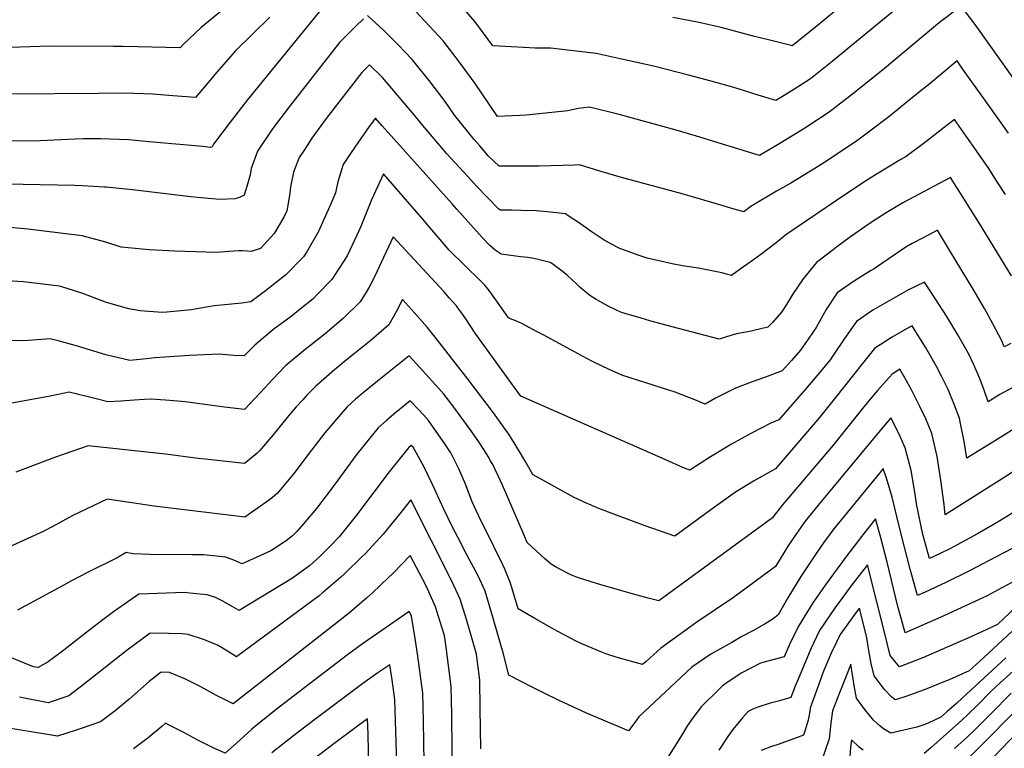
# Model space of a CAD drawing. Units: inches. Extents: x 2561831 to 2567535, y 1545450 to 1550832.
# Drawn here: x 2565270 to 2565867, y 1547484 to 1547926 of the extents above; entities that cross this region are included whole.
import ezdxf

# ---------------------------------------------------------------- set-up
doc = ezdxf.new("R2010")
doc.units = ezdxf.units.IN
doc.header["$MEASUREMENT"] = 0
doc.layers.add('tile_2467_30_contour_10ft', color=80, linetype='Continuous')

msp = doc.modelspace()

# ---------------------------------------------------------------- linework, layer by layer
at = {"layer": 'tile_2467_30_contour_10ft'}
for points, elevation in [([(2565461.43, 1547942.86), (2565407.81, 1547876.93), (2565397.41, 1547863.62), (2565387.31, 1547850.27), (2565386.54, 1547848.66), (2565385.66, 1547848.28), (2565380.97, 1547848.8), (2565348.16, 1547851.78), (2565336.15, 1547852.86), (2565319.18, 1547853.47), (2565308.52, 1547853.45), (2565303.46, 1547853.34), (2565282.35, 1547852.32), (2565276.93, 1547852.18), (2565239.69, 1547852.79)], 7400), ([(2565807.58, 1547937.46), (2565762.42, 1547900.32), (2565749.24, 1547889.89), (2565742.92, 1547885.82), (2565734.25, 1547880.32), (2565728.35, 1547876.7), (2565717.56, 1547879.9), (2565702.14, 1547884.76), (2565688.97, 1547888.57), (2565676.11, 1547891.95), (2565654.14, 1547897.5), (2565633.99, 1547902.01), (2565619.39, 1547905.26), (2565591.71, 1547908.4), (2565587.14, 1547908.45), (2565582.36, 1547908.53), (2565571.93, 1547909.04), (2565556.71, 1547909.91), (2565546.08, 1547924.49), (2565529.86, 1547943.18)], 7410), ([(2565775.45, 1547940.49), (2565752.19, 1547921.07), (2565738.25, 1547909.97), (2565737.55, 1547910.13), (2565723.85, 1547913.45), (2565715.27, 1547915.62), (2565695.14, 1547920.93), (2565680.75, 1547924.31), (2565665.74, 1547927.11)], 7420), ([(2565392.33, 1547931.1), (2565379.99, 1547920.91), (2565368.8, 1547910.58), (2565367.13, 1547908.7), (2565332.56, 1547909.52), (2565326.64, 1547909.56), (2565287.93, 1547909.78), (2565258.48, 1547908.69)], 7420), ([(2565869.19, 1547857.01), (2565864.83, 1547863.17), (2565855.38, 1547876.51), (2565841.45, 1547896), (2565838.07, 1547900.7), (2565820.7, 1547886.35), (2565815.43, 1547881.92), (2565796.82, 1547866.9), (2565786, 1547858.75), (2565777.18, 1547852.21), (2565766.54, 1547845.07), (2565759.66, 1547840.51), (2565751.82, 1547835.49), (2565737.34, 1547826.77), (2565728.69, 1547821.78), (2565713.05, 1547812.55), (2565708.77, 1547809.36), (2565701.56, 1547811.41), (2565696.35, 1547812.93), (2565671.53, 1547820.26), (2565634.77, 1547830.08), (2565621.5, 1547833.92), (2565609.32, 1547837.86), (2565606.12, 1547837.62), (2565584.84, 1547836.9), (2565563.66, 1547836.92), (2565560.64, 1547836.98), (2565554.18, 1547843.12), (2565548.77, 1547849.27), (2565545.43, 1547853.12), (2565533.56, 1547867.84), (2565527.78, 1547876.1), (2565518.03, 1547888.96), (2565507.9, 1547901.59), (2565499.4, 1547910.4), (2565490.7, 1547919.1), (2565480.66, 1547928.36)], 7390), ([(2565895.92, 1547856.88), (2565849.05, 1547922.89), (2565840.65, 1547934.01), (2565827.44, 1547923.99), (2565793.01, 1547895.22), (2565773.94, 1547879.92), (2565760.65, 1547869.68), (2565745.77, 1547859.93), (2565730.58, 1547850.69), (2565718.37, 1547843.42), (2565680.16, 1547855.25), (2565667.77, 1547858.74), (2565633.34, 1547868.33), (2565615.22, 1547872.69), (2565608.5, 1547871.82), (2565602.17, 1547870.59), (2565576.91, 1547867.95), (2565573.06, 1547867.74), (2565559.6, 1547867.01), (2565546, 1547887.03), (2565536.5, 1547900.03), (2565526.67, 1547912.84), (2565518.34, 1547921.89), (2565509.95, 1547930.64)], 7400), ([(2565478.35, 1547926.18), (2565473.42, 1547921.5), (2565469.13, 1547917.32), (2565466.21, 1547914.33), (2565463.82, 1547911.81), (2565433.2, 1547872.95), (2565423.24, 1547859.62), (2565414.07, 1547846.12), (2565410.26, 1547835.53), (2565409.62, 1547831.66), (2565407.63, 1547824.75), (2565406.03, 1547819.36), (2565403.19, 1547818.03), (2565400.25, 1547817.23), (2565391.19, 1547816.82), (2565382.02, 1547817.67), (2565373.62, 1547818.5), (2565338.37, 1547822.63), (2565322.27, 1547824.27), (2565321.25, 1547824.35), (2565307.99, 1547825.11), (2565303.34, 1547825.29), (2565250.71, 1547826.28)], 7390), ([(2565421.62, 1547927.27), (2565411.31, 1547917.22), (2565400.64, 1547906.84), (2565389.18, 1547893.67), (2565387.45, 1547891.58), (2565376.54, 1547878.54), (2565362.73, 1547879.68), (2565350.68, 1547880.67), (2565333.64, 1547881.14), (2565317.47, 1547881.09), (2565264.35, 1547880.52)], 7410), ([(2565867.39, 1547819.78), (2565862.11, 1547828.16), (2565857.38, 1547835.64), (2565849.86, 1547846.37), (2565843.66, 1547855.14), (2565836.48, 1547865.24), (2565826.69, 1547857.51), (2565819.15, 1547851.8), (2565807.18, 1547842.78), (2565804.02, 1547840.95), (2565789.59, 1547832.28), (2565783.79, 1547828.74), (2565771.38, 1547820.41), (2565734.36, 1547795.38), (2565728.4, 1547790.63), (2565719.11, 1547783.5), (2565714.74, 1547780.15), (2565706.73, 1547774.48), (2565701.29, 1547770.76), (2565695.43, 1547772.45), (2565685.48, 1547774.42), (2565681.34, 1547775.18), (2565671.64, 1547776.59), (2565665.43, 1547777.81), (2565650.28, 1547781.28), (2565645.42, 1547782.87), (2565633.62, 1547787.05), (2565631.58, 1547788.08), (2565624.26, 1547792.22), (2565616.37, 1547797.39), (2565608.57, 1547802.83), (2565603.01, 1547806.52), (2565600.69, 1547808.05), (2565591.69, 1547809.05), (2565587.43, 1547809.53), (2565582.99, 1547809.89), (2565573.62, 1547810.22), (2565567.96, 1547810.38), (2565566.5, 1547810.39), (2565561.18, 1547810.3), (2565560.1, 1547811.17), (2565546.89, 1547824.95), (2565541.48, 1547830.74), (2565528.91, 1547844.44), (2565526.77, 1547846.78), (2565513.35, 1547862.87), (2565509.03, 1547868.07), (2565489.74, 1547890.69), (2565482.04, 1547898.36), (2565477.24, 1547893.66), (2565455.72, 1547865.84), (2565447.09, 1547854.03), (2565442.66, 1547847.31), (2565439.38, 1547842.2), (2565435.86, 1547833.42), (2565434.05, 1547824.38), (2565433.74, 1547820.71), (2565432.91, 1547815.67), (2565431.75, 1547809.83), (2565430.09, 1547806.17), (2565424.24, 1547796.11), (2565415.93, 1547787.11), (2565410.29, 1547785.31), (2565405.06, 1547785.69), (2565402.74, 1547785.77), (2565399.74, 1547785.57), (2565396.71, 1547785.36), (2565389.18, 1547784.72), (2565363.88, 1547785.4), (2565348.32, 1547786.25), (2565331.52, 1547787.92), (2565322.16, 1547790.87), (2565307.76, 1547794.68), (2565283.1, 1547797.82), (2565275.1, 1547798.82), (2565270.71, 1547799.25), (2565263.91, 1547799.88)], 7380), ([(2565871.14, 1547770.5), (2565851.65, 1547802.19), (2565844.88, 1547813.12), (2565841.83, 1547818.03), (2565834.13, 1547830.2), (2565805.29, 1547814.69), (2565795.1, 1547808.7), (2565790.09, 1547805.42), (2565784.22, 1547801.55), (2565773.5, 1547794.11), (2565765, 1547787.86), (2565762.99, 1547786.34), (2565752.85, 1547778.65), (2565744.8, 1547768.79), (2565738.42, 1547759.23), (2565734.72, 1547753.25), (2565731.67, 1547748.5), (2565726.29, 1547742.19), (2565723.49, 1547739.38), (2565714.83, 1547737.36), (2565712.2, 1547736.85), (2565704.44, 1547735.37), (2565700.9, 1547734.33), (2565693.81, 1547732.15), (2565665.51, 1547739.68), (2565651.94, 1547743.31), (2565646.58, 1547744.86), (2565634.62, 1547748.39), (2565631.23, 1547749.93), (2565627, 1547751.88), (2565621.59, 1547754.99), (2565619.36, 1547756.28), (2565615.56, 1547758.56), (2565609.6, 1547763.5), (2565607.75, 1547765.31), (2565601.73, 1547770.94), (2565597.94, 1547773.9), (2565592.46, 1547778.03), (2565591.52, 1547778.55), (2565590.75, 1547778.79), (2565585.05, 1547780.31), (2565581.53, 1547781.01), (2565577.99, 1547781.58), (2565573.48, 1547782.15), (2565566.19, 1547782.99), (2565561.73, 1547783.63), (2565558.11, 1547786.18), (2565554.95, 1547788.88), (2565554.65, 1547789.15), (2565550.19, 1547793.82), (2565534.93, 1547810.91), (2565532.03, 1547814.22), (2565489.71, 1547861.5), (2565485.54, 1547866.16), (2565481.82, 1547861.08), (2565474.91, 1547851.07), (2565470.85, 1547845.17), (2565465.98, 1547838.08), (2565462.72, 1547827.4), (2565461.43, 1547820.87), (2565458.6, 1547814.11), (2565451.12, 1547797.41), (2565443.91, 1547785.08), (2565442.04, 1547781.98), (2565431.26, 1547771.11), (2565418.96, 1547761.44), (2565409.94, 1547754.74), (2565404.49, 1547753.9), (2565392.06, 1547752.79), (2565387.85, 1547752.32), (2565373.9, 1547749.98), (2565359.19, 1547748.46), (2565356.2, 1547748.42), (2565342.94, 1547749.42), (2565336.15, 1547750.57), (2565326.76, 1547753.13), (2565321.86, 1547754.62), (2565308.12, 1547759.88), (2565298.71, 1547762.88), (2565294.03, 1547764.36), (2565272.18, 1547766.81), (2565224.66, 1547769.73)], 7370), ([(2565870.72, 1547729.47), (2565866.74, 1547727.56), (2565865.23, 1547731.16), (2565859.83, 1547741.42), (2565854.78, 1547750.72), (2565847.31, 1547763.56), (2565834.22, 1547785.14), (2565826.21, 1547798.29), (2565817.51, 1547793.65), (2565810.84, 1547790.05), (2565807.09, 1547787.97), (2565796.33, 1547780.72), (2565793.18, 1547778.48), (2565787.8, 1547774.71), (2565785.68, 1547773.58), (2565775.31, 1547767.19), (2565765.39, 1547760.16), (2565758.67, 1547750.24), (2565752.69, 1547739.33), (2565745.97, 1547729.46), (2565743.16, 1547725.43), (2565737.72, 1547719.28), (2565732.09, 1547712.95), (2565721.41, 1547708.93), (2565713.81, 1547706.4), (2565703.73, 1547702.58), (2565691.66, 1547696.32), (2565685.36, 1547692.76), (2565679.06, 1547695.33), (2565667.23, 1547700.02), (2565663.41, 1547701.21), (2565649.51, 1547705.71), (2565635.61, 1547710.23), (2565629.49, 1547712.85), (2565623.45, 1547715.64), (2565617.17, 1547718.61), (2565611.02, 1547721.79), (2565587.6, 1547734.54), (2565583.19, 1547736.91), (2565574.7, 1547741.4), (2565574.2, 1547741.65), (2565570.67, 1547743.25), (2565567.36, 1547744.58), (2565566.23, 1547745.07), (2565560.46, 1547753.14), (2565556.53, 1547758.9), (2565555.06, 1547760.91), (2565553.63, 1547762.76), (2565551.95, 1547764.89), (2565549.27, 1547767.44), (2565530.29, 1547786.11), (2565525.73, 1547791.35), (2565517.25, 1547801.22), (2565514.2, 1547804.84), (2565490.47, 1547832.27), (2565483.26, 1547816.53), (2565476.61, 1547800.41), (2565473.03, 1547792.63), (2565468.32, 1547782.74), (2565459.17, 1547768.38), (2565450.12, 1547758.98), (2565447.99, 1547756.87), (2565436.71, 1547747.69), (2565433.68, 1547745.39), (2565424.26, 1547738.34), (2565412.36, 1547728.63), (2565405.96, 1547722.06), (2565399.63, 1547722.36), (2565390.8, 1547723), (2565372.88, 1547722.18), (2565351.88, 1547720.92), (2565344.8, 1547720.06), (2565336.67, 1547719.34), (2565325.48, 1547721.86), (2565322.18, 1547722.61), (2565304.87, 1547728), (2565294.14, 1547730.93), (2565288.31, 1547732.4), (2565272.45, 1547731.15), (2565250, 1547731.37)], 7360), ([(2565871.88, 1547702.94), (2565864.02, 1547698.66), (2565857.03, 1547694.29), (2565854.57, 1547701.36), (2565851.66, 1547708.83), (2565848.4, 1547716.18), (2565845.02, 1547723.47), (2565838.62, 1547734.72), (2565831.95, 1547745.85), (2565824.92, 1547756.86), (2565818.3, 1547766.69), (2565808.29, 1547761.9), (2565796.97, 1547755.45), (2565787.15, 1547749.72), (2565777.08, 1547742.9), (2565773.67, 1547738.01), (2565769.54, 1547731.92), (2565763.62, 1547723.21), (2565761.22, 1547719.7), (2565755.41, 1547712.63), (2565746.31, 1547701.81), (2565730.11, 1547683.27), (2565725.29, 1547681.3), (2565713.18, 1547675.08), (2565701.39, 1547668.54), (2565688.68, 1547660.86), (2565676.18, 1547652.78), (2565671.9, 1547654.48), (2565661.92, 1547658.82), (2565573.7, 1547697.55), (2565569.2, 1547703.71), (2565546.03, 1547735.79), (2565540.26, 1547744.49), (2565537.32, 1547748.72), (2565535.44, 1547751.21), (2565534.61, 1547752.3), (2565530.32, 1547757.27), (2565526.97, 1547761.05), (2565496.24, 1547794.24), (2565488.95, 1547778.62), (2565485.13, 1547770.4), (2565481.68, 1547763.64), (2565479.92, 1547760.6), (2565476.36, 1547754.73), (2565466.29, 1547744.87), (2565455.07, 1547735.4), (2565445.63, 1547727.94), (2565442.88, 1547725.88), (2565431.07, 1547716.1), (2565423.15, 1547707.79), (2565418.68, 1547702.89), (2565406.09, 1547689.48), (2565394.12, 1547690.93), (2565374.6, 1547693.61), (2565370.19, 1547694.14), (2565368.09, 1547694.37), (2565358.22, 1547695.16), (2565349.39, 1547695.75), (2565345.64, 1547695.62), (2565339.36, 1547695.29), (2565331.22, 1547694.55), (2565323.25, 1547694.14), (2565316.29, 1547695.93), (2565299.84, 1547700.01), (2565288.47, 1547697.63), (2565263.03, 1547692.98)], 7350), ([(2565872.81, 1547677.93), (2565861.4, 1547670.78), (2565843.97, 1547660.05), (2565842.46, 1547670.09), (2565840.03, 1547682.07), (2565839.57, 1547684.25), (2565836.25, 1547693.29), (2565832.64, 1547701.6), (2565830.72, 1547705.61), (2565829.16, 1547708.86), (2565825.48, 1547716.04), (2565818.96, 1547727.24), (2565812.14, 1547738.32), (2565810.87, 1547740.29), (2565808.93, 1547739.27), (2565798.35, 1547733.21), (2565788.15, 1547726.58), (2565780.88, 1547717.52), (2565769.89, 1547703.76), (2565763.69, 1547695.79), (2565754.73, 1547684.69), (2565728.13, 1547653.59), (2565714.8, 1547646.08), (2565703.79, 1547639.41), (2565691.02, 1547630.47), (2565666.99, 1547612.79), (2565648.96, 1547619.15), (2565629.99, 1547626.09), (2565621.02, 1547629.67), (2565612.1, 1547633.4), (2565605.52, 1547636.49), (2565581.18, 1547650.04), (2565580.25, 1547651.6), (2565576.31, 1547658.25), (2565573.54, 1547663.01), (2565568.03, 1547672.04), (2565566.36, 1547674.69), (2565564.26, 1547677.71), (2565557.04, 1547687.54), (2565541.68, 1547707.8), (2565521.69, 1547733.31), (2565516.87, 1547739.43), (2565509.23, 1547748.16), (2565502.01, 1547756.21), (2565498.22, 1547748.69), (2565493.73, 1547740.93), (2565483.05, 1547731.57), (2565471.79, 1547722.66), (2565470.09, 1547721.34), (2565460.69, 1547713.62), (2565449.46, 1547703.79), (2565444, 1547698.17), (2565441.49, 1547695.51), (2565437.56, 1547691.19), (2565432.91, 1547685.67), (2565423.49, 1547674.2), (2565415.23, 1547664.55), (2565413.91, 1547663.03), (2565409.08, 1547659), (2565406.22, 1547656.91), (2565382.29, 1547659.46), (2565378.1, 1547659.91), (2565358.35, 1547662.4), (2565311.38, 1547667.62), (2565291.01, 1547660.51), (2565267.57, 1547651.57)], 7340), ([(2565877.33, 1547655.23), (2565865.96, 1547647.91), (2565830.85, 1547625.8), (2565830.25, 1547631.98), (2565828.33, 1547646.67), (2565825.95, 1547661.11), (2565823.59, 1547671.49), (2565822.75, 1547675.1), (2565819.1, 1547683.96), (2565815.58, 1547691.28), (2565813.96, 1547694.65), (2565810.75, 1547701.11), (2565806.46, 1547708.81), (2565803.44, 1547713.89), (2565798.7, 1547711.02), (2565789.89, 1547701.15), (2565787.39, 1547698.2), (2565780.83, 1547690.26), (2565762.97, 1547667.92), (2565735.68, 1547635.92), (2565733.39, 1547633.04), (2565727.11, 1547625.11), (2565726.33, 1547623.92), (2565657.38, 1547573.62), (2565650.9, 1547575.29), (2565644.3, 1547577.05), (2565622.23, 1547583.31), (2565608.6, 1547587.64), (2565604.38, 1547589.09), (2565601.13, 1547590.78), (2565594.6, 1547594.23), (2565592.04, 1547595.86), (2565588.04, 1547599.18), (2565582.93, 1547603.88), (2565577.51, 1547608.92), (2565575.52, 1547613.86), (2565562.57, 1547643.62), (2565560.01, 1547649.38), (2565557.91, 1547653.65), (2565556.84, 1547655.83), (2565555.34, 1547658.46), (2565553.84, 1547661), (2565551.19, 1547665.35), (2565548.15, 1547670), (2565543.01, 1547677.44), (2565533, 1547690.93), (2565529.76, 1547695.19), (2565526.92, 1547698.83), (2565523.9, 1547702.25), (2565510.2, 1547717.45), (2565506, 1547721.98), (2565486.86, 1547706.8), (2565481.51, 1547702.52), (2565476.85, 1547698.67), (2565473.54, 1547695.83), (2565468.41, 1547691.1), (2565464.43, 1547686.56), (2565454.83, 1547675.49), (2565444.75, 1547662.37), (2565435.99, 1547650.74), (2565426.23, 1547638.78), (2565423.24, 1547636.33), (2565421.35, 1547634.86), (2565406.35, 1547624.34), (2565404.79, 1547624.51), (2565351.39, 1547630.96), (2565322.91, 1547635.23), (2565302.18, 1547625.25), (2565289.58, 1547618.49), (2565284.23, 1547615.69), (2565255.98, 1547602.83)], 7330), ([(2565873.44, 1547627.93), (2565864.06, 1547622.09), (2565860.66, 1547620.09), (2565850.42, 1547614.31), (2565835.87, 1547606.35), (2565834.08, 1547605.38), (2565827.38, 1547602.06), (2565821.47, 1547599.3), (2565817.37, 1547613.73), (2565813.56, 1547632.31), (2565812.81, 1547638.23), (2565810.25, 1547652.57), (2565807.74, 1547662.45), (2565806.73, 1547666.39), (2565802.82, 1547675.11), (2565798.05, 1547684.42), (2565788.5, 1547673.22), (2565753.97, 1547631.59), (2565752.11, 1547629.33), (2565745.5, 1547621.19), (2565741.81, 1547615.91), (2565735.99, 1547607.3), (2565728.05, 1547594.5), (2565702.51, 1547575.75), (2565680.46, 1547560.75), (2565658.62, 1547545.05), (2565649.63, 1547536.93), (2565647.48, 1547534.97), (2565632.09, 1547539.28), (2565625.11, 1547541.52), (2565623.14, 1547542.23), (2565610.76, 1547547.61), (2565606.85, 1547549.44), (2565596.04, 1547555.07), (2565591.02, 1547557.9), (2565582.21, 1547562.9), (2565572.07, 1547568.83), (2565567.51, 1547584.43), (2565563.98, 1547592.74), (2565562.82, 1547595.4), (2565552.01, 1547617.19), (2565550.02, 1547621.17), (2565546.61, 1547628.27), (2565544.26, 1547633.65), (2565540.09, 1547644.23), (2565536.15, 1547653.69), (2565534.1, 1547657.63), (2565531.17, 1547663.23), (2565528, 1547668.08), (2565526.26, 1547670.72), (2565520.98, 1547678.24), (2565517.65, 1547682.81), (2565514.66, 1547686.28), (2565511.6, 1547689.61), (2565506.65, 1547694.9), (2565503.31, 1547692.22), (2565497.88, 1547687.7), (2565492.52, 1547683.13), (2565487.25, 1547678.5), (2565474.31, 1547662.46), (2565460.59, 1547643.65), (2565449.77, 1547629.49), (2565441.98, 1547620.28), (2565437.99, 1547615.63), (2565435.26, 1547613.01), (2565431.54, 1547610.01), (2565422.05, 1547603.98), (2565404.7, 1547596.06), (2565399.75, 1547598.27), (2565394.84, 1547600.18), (2565381.25, 1547601.45), (2565374.6, 1547601.48), (2565348.38, 1547601.61), (2565338.68, 1547602.03), (2565334.44, 1547602.85), (2565328.99, 1547599.75), (2565311.44, 1547591.07), (2565301.33, 1547585.83), (2565295.79, 1547582.78), (2565268.51, 1547568.02)], 7320), ([(2565996.55, 1547683.73), (2565989.02, 1547680.86), (2565980.62, 1547677.54), (2565976.27, 1547675.82), (2565970.19, 1547673.41), (2565963.32, 1547669.21), (2565951.32, 1547659.99), (2565912.37, 1547628.87), (2565881.02, 1547610.52), (2565872.25, 1547605.69), (2565866.06, 1547602.45)], 7310), ([(2565866.06, 1547602.45), (2565845.34, 1547591.59), (2565831.23, 1547584.77), (2565818.73, 1547578.92), (2565814.03, 1547576.79), (2565809.65, 1547592.8), (2565804.35, 1547613.12), (2565801.67, 1547624.74), (2565798.69, 1547636.34), (2565795.34, 1547647.93), (2565793.39, 1547653.85), (2565791.06, 1547651.06), (2565763.47, 1547617.35), (2565757.24, 1547608.86), (2565753.45, 1547603.57), (2565743.42, 1547588.45), (2565735.58, 1547575.55), (2565729.77, 1547565.09), (2565726.55, 1547562.71), (2565721.71, 1547559.65), (2565714.33, 1547555.53), (2565707.59, 1547551.93), (2565701.49, 1547548.48), (2565688.93, 1547541.24), (2565677.38, 1547533.38), (2565645.26, 1547503.31), (2565642.2, 1547499.2), (2565638.99, 1547494.87), (2565613.51, 1547505.64), (2565596.92, 1547513.21), (2565586.94, 1547518.06), (2565580.98, 1547521.09), (2565566.33, 1547528.62), (2565562.93, 1547542.16), (2565559.39, 1547554.65), (2565555.7, 1547567.08), (2565551.98, 1547579.51), (2565547.75, 1547588.86), (2565541.04, 1547601.59), (2565535.67, 1547611.71), (2565532.31, 1547618.18), (2565526.89, 1547629.52), (2565520.13, 1547644.15), (2565514.81, 1547654.93), (2565509.5, 1547664.86), (2565508.33, 1547666.69), (2565507.3, 1547667.81), (2565505.51, 1547666.27), (2565493.97, 1547651.75), (2565473.99, 1547625.59), (2565463.48, 1547612.49), (2565458.51, 1547607.09), (2565452.06, 1547600.61), (2565445.56, 1547594.84), (2565438.25, 1547589.49), (2565435.27, 1547587.46), (2565403.02, 1547567.86), (2565398.74, 1547570.17), (2565392.67, 1547573.61), (2565388.68, 1547575.6), (2565383.65, 1547577.27), (2565373.15, 1547578.36), (2565370.11, 1547578.63), (2565342.11, 1547577.66), (2565326.79, 1547566.9), (2565321.21, 1547562.72), (2565311.69, 1547555.42), (2565296.63, 1547543.77), (2565287.17, 1547536.66), (2565281.05, 1547533.22), (2565278.3, 1547533.6), (2565257.21, 1547542.18)], 7310), ([(2565549.35, 1547484.03), (2565549.11, 1547508.67), (2565548.85, 1547525.66), (2565546.72, 1547541.39), (2565544.35, 1547549.89), (2565540.7, 1547562.33), (2565536.86, 1547574.72), (2565531.89, 1547585.62), (2565506.96, 1547634.75), (2565500.87, 1547627.15), (2565490.17, 1547614.03), (2565479.33, 1547602.19), (2565477.58, 1547600.44), (2565467.04, 1547590.25), (2565464.68, 1547588.06), (2565453.19, 1547578.23), (2565451.44, 1547576.74), (2565401.34, 1547539.66), (2565395.83, 1547543.19), (2565390.24, 1547546.52), (2565381.98, 1547549.91), (2565371.96, 1547553.33), (2565368.44, 1547553.62), (2565360.06, 1547553.88), (2565348.93, 1547554.03), (2565335.15, 1547543.7), (2565308.43, 1547522.68), (2565299.62, 1547516.05), (2565287.19, 1547511.85), (2565269.86, 1547515.22)], 7300), ([(2565874.27, 1547586.43), (2565865.33, 1547581.54), (2565856.36, 1547576.69), (2565843.27, 1547570.52), (2565830.05, 1547564.54), (2565816.74, 1547558.67), (2565806.59, 1547554.28), (2565803.32, 1547565.93), (2565802.16, 1547570.18), (2565795.66, 1547597.01), (2565791.63, 1547612.53), (2565788.74, 1547623.28), (2565780.9, 1547613.64), (2565770.47, 1547599.94), (2565760.41, 1547586.19), (2565757.76, 1547582.44), (2565750.71, 1547572.37), (2565741.9, 1547558.38), (2565736.57, 1547547.17), (2565733.36, 1547539.74), (2565726.52, 1547537.83), (2565722.56, 1547536.88), (2565718.88, 1547535.96), (2565707.24, 1547529.85), (2565697.35, 1547523.12), (2565695.71, 1547521.97), (2565693.84, 1547520.12), (2565683.27, 1547509.54), (2565678.54, 1547503.46), (2565674.69, 1547498.11), (2565670.51, 1547491.09), (2565662.63, 1547478.56)], 7300), ([(2565532.26, 1547461.36), (2565531.82, 1547504.69), (2565531.5, 1547521.67), (2565528.34, 1547545.52), (2565527.32, 1547552.63), (2565525.86, 1547557.63), (2565522.75, 1547567.45), (2565521.94, 1547570), (2565520.39, 1547573.61), (2565517.19, 1547580.95), (2565516.23, 1547582.76), (2565506.51, 1547601.01), (2565496.23, 1547590.4), (2565493.46, 1547587.71), (2565483.69, 1547578.4), (2565480.43, 1547575.52), (2565469.88, 1547566.46), (2565399.3, 1547511.25), (2565397.62, 1547512.09), (2565389.31, 1547516.36), (2565379.81, 1547521.53), (2565370.43, 1547526.24), (2565360.65, 1547530.16), (2565355.76, 1547530.4), (2565348.43, 1547524.74), (2565336.13, 1547513.87), (2565327.72, 1547506.92), (2565318.9, 1547500.3), (2565306.48, 1547496.01), (2565304.15, 1547495.23), (2565292.78, 1547491.66), (2565276.9, 1547494.25), (2565262.01, 1547496.69)], 7290), ([(2565883.83, 1547579.33), (2565866.43, 1547562.84), (2565862.52, 1547559.2), (2565855.81, 1547556.1), (2565844.59, 1547551.06), (2565817.77, 1547539.39), (2565813.02, 1547537.48), (2565803.16, 1547533.71), (2565797.63, 1547540.57), (2565795.73, 1547547.89), (2565795.18, 1547550.7), (2565783.89, 1547595.5), (2565774.31, 1547583.33), (2565768.21, 1547575.13), (2565764.18, 1547569.6), (2565754.78, 1547555.73), (2565749.5, 1547544.51), (2565743.98, 1547531.42), (2565739.97, 1547521.86), (2565737.27, 1547515.07), (2565730.44, 1547513.12), (2565724.92, 1547511.66), (2565717.41, 1547509.28), (2565714.36, 1547507.95), (2565711.39, 1547506.52), (2565708.04, 1547502.83), (2565702.22, 1547495.77), (2565699.1, 1547491.35), (2565693.68, 1547483.21)], 7290), ([(2565515.25, 1547463.16), (2565514.7, 1547500.76), (2565514.31, 1547517.72), (2565511.06, 1547541.54), (2565509.24, 1547553.41), (2565507.41, 1547564.17), (2565507.05, 1547565.28), (2565506.69, 1547566.11), (2565506.07, 1547567.27), (2565486.83, 1547553.91), (2565477.71, 1547547.5), (2565468.7, 1547540.88), (2565439.26, 1547518.53), (2565425.29, 1547507.7), (2565412.07, 1547497.07), (2565410.47, 1547495.63), (2565401.41, 1547487.45), (2565394.5, 1547481.26), (2565386.77, 1547484.78), (2565377.86, 1547489.17), (2565368.91, 1547493.97), (2565360.62, 1547498.3), (2565358.27, 1547499.42), (2565356.14, 1547497.51), (2565347.76, 1547490.53), (2565338.87, 1547483.98)], 7280), ([(2565871.22, 1547555.08), (2565862.79, 1547547.13), (2565854.31, 1547539.27), (2565845.36, 1547531.14), (2565833.27, 1547525.85), (2565830.14, 1547524.55), (2565819.72, 1547520.37), (2565810.39, 1547516.8), (2565805.8, 1547515.21), (2565800.6, 1547513.56), (2565798.38, 1547515.39), (2565794.14, 1547519.97), (2565787.91, 1547528.17), (2565786.13, 1547535.65), (2565784.66, 1547543.53), (2565783.48, 1547551.14), (2565778.94, 1547569.27), (2565777.16, 1547566.93), (2565767.2, 1547553.17), (2565765, 1547548.64), (2565761.81, 1547541.97), (2565757.19, 1547531.09), (2565749.13, 1547508.61), (2565748.85, 1547506.62), (2565747.76, 1547501.37), (2565745.77, 1547494.66), (2565744.99, 1547492.26), (2565740.72, 1547490.65), (2565738.49, 1547489.83), (2565729.09, 1547486.41), (2565725.58, 1547485.28), (2565719.37, 1547483.05)], 7280), ([(2565498.52, 1547475.1), (2565497.35, 1547513.82), (2565495.66, 1547525.72), (2565494.25, 1547534.93), (2565487.1, 1547530.08), (2565478, 1547523.62), (2565449.55, 1547502.43), (2565436.14, 1547492.06), (2565422.82, 1547481.58)], 7270), ([(2565867.77, 1547539.08), (2565841.29, 1547514.71), (2565837.91, 1547511.62), (2565831.97, 1547506.39), (2565828.21, 1547503.09), (2565820.6, 1547499.47), (2565817.96, 1547498.57), (2565813.78, 1547497.16), (2565798.04, 1547493.4), (2565793.45, 1547496.04), (2565791.33, 1547497.82), (2565787.43, 1547501.42), (2565782.17, 1547507.78), (2565777.24, 1547514.57), (2565775.7, 1547522.35), (2565773.79, 1547535.31), (2565771.2, 1547528.96), (2565766.81, 1547517.99), (2565762.51, 1547507), (2565761.58, 1547499.62), (2565761.23, 1547495.66), (2565760.65, 1547489.97), (2565753.72, 1547469.94)], 7270), ([(2565875.93, 1547534.38), (2565864.33, 1547524.03), (2565858.79, 1547518.82), (2565850.46, 1547510.45), (2565844.87, 1547504.99), (2565840.9, 1547501.34), (2565822.21, 1547484.67), (2565818.26, 1547481.17)], 7260), ([(2565870.95, 1547517.6), (2565858.53, 1547505.07), (2565848.5, 1547495.12), (2565844.54, 1547491.44), (2565836.57, 1547484.23)], 7250), ([(2565897.43, 1547517.59), (2565855.98, 1547474.39)], 7230), ([(2565882.45, 1547515.79), (2565844.36, 1547477.69)], 7240), ([(2565481.58, 1547472.63), (2565481.1, 1547492.84), (2565480.78, 1547502.08), (2565473.86, 1547497.08), (2565460.26, 1547486.99), (2565446.8, 1547476.7)], 7260), ([(2565781.27, 1547483.06), (2565778.69, 1547484.93), (2565774.17, 1547489.41), (2565773.6, 1547484.71), (2565773.02, 1547479.02)], 7260)]:
    msp.add_lwpolyline(points, dxfattribs=dict(at, elevation=elevation))

doc.saveas('drawing.dxf')
